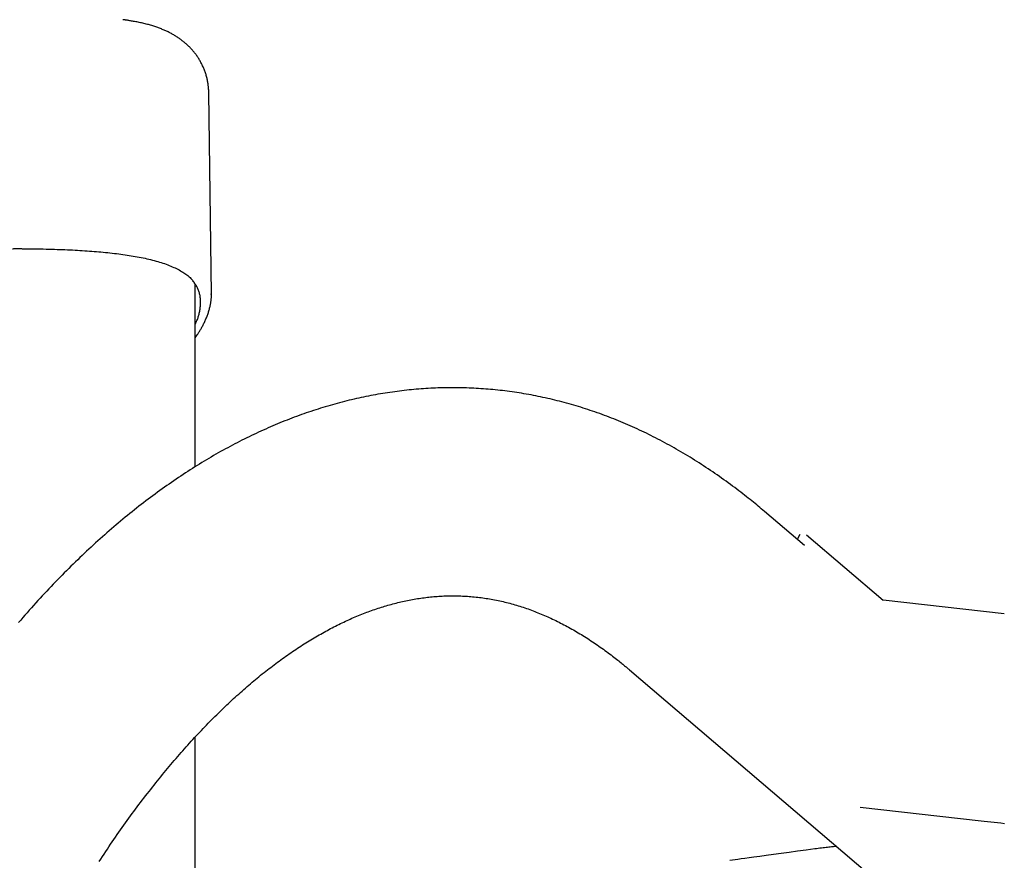
# Model space of a CAD drawing. Extents: x -6073 to 17889, y -2242 to 2701.
# Drawn here: x 9204 to 9565, y 2054 to 2362 of the extents above; entities that cross this region are included whole.
import ezdxf

# ---------------------------------------------------------------- set-up
doc = ezdxf.new("R2010")
doc.units = 0

msp = doc.modelspace()

# ---------------------------------------------------------------- linework, layer by layer
at = {"color": 7, "linetype": 'Continuous'}
for p, q in [((9274.74, 2261.27), (9273.77, 2335.02)), ((9205.64, 2277.94), (9205.62, 2277.94)), ((9205.64, 2277.94), (9205.64, 2277.94)), ((9267.83, 2266.18), (9268.12, 2265.81)), ((9268.77, 2198.06), (9268.77, 2265)), ((9274.69, 2261.47), (9274.68, 2261.27)), ((9268.77, 2245.29), (9269.54, 2246.4)), ((9491.98, 2169.22), (9477.28, 2181.74)), ((9490.32, 2173.22), (9489.34, 2171.47)), ((9520.8, 2149.13), (9492.69, 2173.08)), ((9565.18, 2144.17), (9520.76, 2149.16)), ((9427.86, 2123.73), (9925.64, 1699.67)), ((9268.77, 2031.81), (9268.77, 2099.08)), ((9512.34, 2073.43), (9556.67, 2068.44))]:
    msp.add_line(p, q, dxfattribs=at)
for points in [[(9273.76, 2335.03), (9273.75, 2335.36), (9273.74, 2335.68), (9273.72, 2336.01), (9273.7, 2336.34), (9273.68, 2336.66), (9273.66, 2336.99), (9273.63, 2337.32), (9273.59, 2337.65), (9273.55, 2337.98), (9273.51, 2338.32), (9273.45, 2338.65), (9273.4, 2338.99), (9273.33, 2339.32), (9273.27, 2339.66), (9273.19, 2340), (9273.11, 2340.34), (9273.03, 2340.67), (9272.94, 2341.01), (9272.85, 2341.35), (9272.75, 2341.69), (9272.64, 2342.02), (9272.54, 2342.35), (9272.42, 2342.68), (9272.31, 2343.01), (9272.18, 2343.34), (9272.06, 2343.66), (9271.93, 2343.98), (9271.79, 2344.3), (9271.65, 2344.61), (9271.51, 2344.92), (9271.36, 2345.23), (9271.21, 2345.53), (9271.06, 2345.83), (9270.9, 2346.13), (9270.74, 2346.42), (9270.58, 2346.71), (9270.41, 2347), (9270.24, 2347.28), (9270.07, 2347.56), (9269.89, 2347.84), (9269.71, 2348.11), (9269.52, 2348.38), (9269.34, 2348.65), (9269.15, 2348.91), (9268.96, 2349.17), (9268.76, 2349.43), (9268.56, 2349.69), (9268.36, 2349.94), (9268.16, 2350.18), (9267.95, 2350.43), (9267.74, 2350.67), (9267.53, 2350.91), (9267.32, 2351.15), (9267.1, 2351.38), (9266.88, 2351.61), (9266.66, 2351.83), (9266.43, 2352.06), (9266.2, 2352.28), (9265.97, 2352.5), (9265.74, 2352.71), (9265.51, 2352.92), (9265.27, 2353.13), (9265.03, 2353.34), (9264.79, 2353.54), (9264.55, 2353.74), (9264.3, 2353.93), (9264.05, 2354.13), (9263.8, 2354.32), (9263.55, 2354.51), (9263.3, 2354.69), (9263.04, 2354.88), (9262.78, 2355.06), (9262.52, 2355.23), (9262.25, 2355.41), (9261.99, 2355.58), (9261.72, 2355.75), (9261.45, 2355.92), (9261.18, 2356.08), (9260.9, 2356.25), (9260.62, 2356.41), (9260.34, 2356.56), (9260.06, 2356.72), (9259.77, 2356.87), (9259.48, 2357.02), (9259.19, 2357.17), (9258.89, 2357.32), (9258.59, 2357.46), (9258.29, 2357.61), (9257.98, 2357.75), (9257.67, 2357.89), (9257.36, 2358.02), (9257.04, 2358.16), (9256.72, 2358.29), (9256.39, 2358.43), (9256.06, 2358.56), (9255.72, 2358.69), (9255.38, 2358.81), (9255.04, 2358.94), (9254.68, 2359.06), (9254.33, 2359.18), (9253.96, 2359.3), (9253.6, 2359.42), (9253.22, 2359.54), (9252.84, 2359.66), (9252.45, 2359.77), (9252.06, 2359.89), (9251.65, 2360), (9251.25, 2360.11), (9250.84, 2360.22), (9250.42, 2360.32), (9249.99, 2360.42), (9249.57, 2360.52), (9249.13, 2360.62), (9248.7, 2360.72), (9248.27, 2360.81), (9247.83, 2360.9), (9247.41, 2360.98), (9246.99, 2361.06), (9246.59, 2361.14), (9246.2, 2361.21), (9245.83, 2361.28), (9245.47, 2361.34), (9245.13, 2361.4), (9244.81, 2361.46), (9244.51, 2361.51), (9244.22, 2361.55), (9243.96, 2361.59), (9243.71, 2361.63), (9243.48, 2361.66), (9243.27, 2361.69), (9243.07, 2361.72), (9242.89, 2361.74), (9242.71, 2361.76), (9242.54, 2361.78), (9242.38, 2361.8), (9242.22, 2361.82)], [(9201.89, 2277.94), (9202.12, 2277.95), (9202.35, 2277.96), (9202.57, 2277.96), (9202.8, 2277.97), (9203.03, 2277.98), (9203.26, 2277.98), (9203.49, 2277.98), (9203.73, 2277.98), (9203.96, 2277.98), (9204.2, 2277.98), (9204.44, 2277.98), (9204.68, 2277.97), (9204.92, 2277.96), (9205.16, 2277.96), (9205.4, 2277.95), (9205.64, 2277.94)], [(9205.64, 2277.94), (9206.72, 2277.93), (9207.8, 2277.92), (9208.88, 2277.91), (9209.95, 2277.89), (9211.01, 2277.88), (9212.07, 2277.86), (9213.12, 2277.84), (9214.16, 2277.82), (9215.18, 2277.8), (9216.2, 2277.77), (9217.2, 2277.74), (9218.19, 2277.71), (9219.16, 2277.67), (9220.13, 2277.64), (9221.08, 2277.6), (9222.02, 2277.56), (9222.94, 2277.51), (9223.86, 2277.47), (9224.76, 2277.42), (9225.66, 2277.37), (9226.54, 2277.32), (9227.42, 2277.27), (9228.3, 2277.21), (9229.16, 2277.16), (9230.02, 2277.1), (9230.88, 2277.03), (9231.74, 2276.97), (9232.59, 2276.9), (9233.43, 2276.83), (9234.27, 2276.75), (9235.1, 2276.67), (9235.93, 2276.59), (9236.75, 2276.51), (9237.56, 2276.42), (9238.37, 2276.33), (9239.18, 2276.24), (9239.97, 2276.15), (9240.76, 2276.05), (9241.54, 2275.94), (9242.32, 2275.84), (9243.09, 2275.73), (9243.85, 2275.62), (9244.6, 2275.5), (9245.35, 2275.38), (9246.09, 2275.26), (9246.83, 2275.13), (9247.55, 2275), (9248.27, 2274.86), (9248.99, 2274.72), (9249.7, 2274.58), (9250.4, 2274.43), (9251.09, 2274.28), (9251.77, 2274.12), (9252.45, 2273.95), (9253.12, 2273.79), (9253.78, 2273.61), (9254.43, 2273.44), (9255.07, 2273.25), (9255.7, 2273.07), (9256.33, 2272.87), (9256.94, 2272.67), (9257.54, 2272.47), (9258.13, 2272.26), (9258.71, 2272.04), (9259.28, 2271.82), (9259.84, 2271.59), (9260.38, 2271.36), (9260.92, 2271.12), (9261.43, 2270.88), (9261.94, 2270.64), (9262.43, 2270.4), (9262.9, 2270.15), (9263.35, 2269.9), (9263.79, 2269.65), (9264.21, 2269.4), (9264.62, 2269.15), (9265, 2268.9), (9265.36, 2268.65), (9265.71, 2268.39), (9266.03, 2268.13), (9266.34, 2267.87), (9266.62, 2267.61), (9266.89, 2267.34), (9267.14, 2267.07), (9267.39, 2266.8), (9267.63, 2266.54), (9267.86, 2266.27), (9268.09, 2266)], [(9268.77, 2250.14), (9268.91, 2250.45), (9269.04, 2250.76), (9269.18, 2251.07), (9269.31, 2251.38), (9269.44, 2251.7), (9269.57, 2252.01), (9269.69, 2252.33), (9269.81, 2252.66), (9269.92, 2252.99), (9270.02, 2253.32), (9270.11, 2253.66), (9270.21, 2254), (9270.29, 2254.34), (9270.37, 2254.69), (9270.44, 2255.04), (9270.5, 2255.4), (9270.56, 2255.76), (9270.62, 2256.12), (9270.66, 2256.49), (9270.7, 2256.86), (9270.73, 2257.22), (9270.75, 2257.59), (9270.77, 2257.95), (9270.77, 2258.31), (9270.77, 2258.67), (9270.75, 2259.03), (9270.73, 2259.38), (9270.7, 2259.73), (9270.66, 2260.07), (9270.61, 2260.41), (9270.55, 2260.75), (9270.49, 2261.08), (9270.41, 2261.41), (9270.33, 2261.73), (9270.24, 2262.05), (9270.15, 2262.37), (9270.04, 2262.67), (9269.92, 2262.98), (9269.79, 2263.28), (9269.66, 2263.57), (9269.51, 2263.86), (9269.35, 2264.15), (9269.18, 2264.43), (9269.01, 2264.7), (9268.83, 2264.98), (9268.65, 2265.25), (9268.46, 2265.52), (9268.27, 2265.79)], [(9269.54, 2246.4), (9269.69, 2246.64), (9269.84, 2246.88), (9269.99, 2247.11), (9270.15, 2247.36), (9270.3, 2247.6), (9270.45, 2247.85), (9270.61, 2248.1), (9270.76, 2248.36), (9270.91, 2248.62), (9271.07, 2248.89), (9271.22, 2249.17), (9271.38, 2249.45), (9271.53, 2249.74), (9271.69, 2250.04), (9271.84, 2250.34), (9271.99, 2250.64), (9272.14, 2250.95), (9272.29, 2251.27), (9272.44, 2251.59), (9272.58, 2251.92), (9272.73, 2252.25), (9272.87, 2252.57), (9273, 2252.9), (9273.13, 2253.24), (9273.26, 2253.57), (9273.38, 2253.89), (9273.49, 2254.22), (9273.6, 2254.55), (9273.71, 2254.88), (9273.8, 2255.2), (9273.9, 2255.53), (9273.99, 2255.85), (9274.07, 2256.17), (9274.15, 2256.49), (9274.22, 2256.81), (9274.28, 2257.12), (9274.35, 2257.43), (9274.4, 2257.72), (9274.45, 2258.02), (9274.5, 2258.3), (9274.54, 2258.57), (9274.58, 2258.83), (9274.61, 2259.08), (9274.64, 2259.31), (9274.66, 2259.54), (9274.68, 2259.76), (9274.7, 2259.97), (9274.71, 2260.16), (9274.71, 2260.35), (9274.71, 2260.52), (9274.71, 2260.69), (9274.7, 2260.85), (9274.7, 2261.01), (9274.69, 2261.16), (9274.68, 2261.31), (9274.67, 2261.46)], [(9477.28, 2181.74), (9476.73, 2182.2), (9476.17, 2182.67), (9475.61, 2183.14), (9475.04, 2183.62), (9474.47, 2184.1), (9473.88, 2184.58), (9473.28, 2185.07), (9472.67, 2185.57), (9472.04, 2186.08), (9471.4, 2186.59), (9470.74, 2187.12), (9470.06, 2187.65), (9469.37, 2188.19), (9468.66, 2188.74), (9467.93, 2189.3), (9467.19, 2189.86), (9466.43, 2190.43), (9465.66, 2191.01), (9464.87, 2191.59), (9464.08, 2192.17), (9463.27, 2192.76), (9462.46, 2193.34), (9461.64, 2193.93), (9460.82, 2194.51), (9460, 2195.08), (9459.17, 2195.65), (9458.35, 2196.21), (9457.53, 2196.77), (9456.7, 2197.33), (9455.87, 2197.87), (9455.04, 2198.42), (9454.21, 2198.96), (9453.38, 2199.49), (9452.55, 2200.02), (9451.72, 2200.54), (9450.89, 2201.06), (9450.05, 2201.57), (9449.22, 2202.08), (9448.38, 2202.58), (9447.55, 2203.08), (9446.71, 2203.57), (9445.87, 2204.06), (9445.03, 2204.54), (9444.19, 2205.01), (9443.35, 2205.49), (9442.51, 2205.95), (9441.67, 2206.41), (9440.82, 2206.87), (9439.98, 2207.32), (9439.13, 2207.76), (9438.29, 2208.21), (9437.44, 2208.64), (9436.6, 2209.07), (9435.75, 2209.5), (9434.9, 2209.91), (9434.05, 2210.33), (9433.2, 2210.74), (9432.35, 2211.14), (9431.5, 2211.54), (9430.65, 2211.94), (9429.8, 2212.32), (9428.94, 2212.71), (9428.09, 2213.09), (9427.24, 2213.46), (9426.38, 2213.83), (9425.53, 2214.19), (9424.67, 2214.55), (9423.81, 2214.9), (9422.96, 2215.25), (9422.1, 2215.59), (9421.24, 2215.93), (9420.38, 2216.26), (9419.53, 2216.59), (9418.67, 2216.91), (9417.81, 2217.23), (9416.95, 2217.54), (9416.08, 2217.84), (9415.22, 2218.15), (9414.36, 2218.44), (9413.5, 2218.73), (9412.64, 2219.02), (9411.77, 2219.3), (9410.91, 2219.58), (9410.05, 2219.85), (9409.18, 2220.11), (9408.32, 2220.37), (9407.45, 2220.63), (9406.59, 2220.88), (9405.72, 2221.13), (9404.85, 2221.37), (9403.99, 2221.6), (9403.12, 2221.83), (9402.25, 2222.06), (9401.38, 2222.28), (9400.52, 2222.49), (9399.65, 2222.7), (9398.78, 2222.91), (9397.91, 2223.11), (9397.04, 2223.3), (9396.17, 2223.49), (9395.3, 2223.68), (9394.43, 2223.86), (9393.56, 2224.03), (9392.69, 2224.2), (9391.82, 2224.37), (9390.95, 2224.53), (9390.07, 2224.68), (9389.2, 2224.83), (9388.33, 2224.98), (9387.46, 2225.12), (9386.58, 2225.25), (9385.71, 2225.38), (9384.84, 2225.51), (9383.96, 2225.63), (9383.09, 2225.74), (9382.22, 2225.85), (9381.34, 2225.96), (9380.47, 2226.06), (9379.59, 2226.15), (9378.72, 2226.24), (9377.84, 2226.33), (9376.97, 2226.41), (9376.09, 2226.49), (9375.22, 2226.56), (9374.34, 2226.62), (9373.47, 2226.68), (9372.59, 2226.74), (9371.72, 2226.79), (9370.84, 2226.83), (9369.96, 2226.87), (9369.09, 2226.91), (9368.21, 2226.94), (9367.33, 2226.97), (9366.46, 2226.99), (9365.58, 2227), (9364.7, 2227.01), (9363.83, 2227.02), (9362.95, 2227.02), (9362.07, 2227.02), (9361.19, 2227.01), (9360.32, 2227), (9359.44, 2226.98), (9358.56, 2226.95), (9357.68, 2226.93), (9356.81, 2226.89), (9355.93, 2226.85), (9355.05, 2226.81), (9354.17, 2226.76), (9353.29, 2226.71), (9352.42, 2226.65), (9351.54, 2226.59), (9350.66, 2226.52), (9349.78, 2226.45), (9348.9, 2226.37), (9348.03, 2226.29), (9347.15, 2226.2), (9346.27, 2226.11), (9345.39, 2226.01), (9344.51, 2225.91), (9343.64, 2225.8), (9342.76, 2225.69), (9341.88, 2225.57), (9341, 2225.45), (9340.13, 2225.32), (9339.25, 2225.19), (9338.37, 2225.06), (9337.49, 2224.91), (9336.61, 2224.77), (9335.74, 2224.62), (9334.86, 2224.46), (9333.98, 2224.3), (9333.1, 2224.13), (9332.23, 2223.96), (9331.35, 2223.79), (9330.47, 2223.61), (9329.59, 2223.42), (9328.72, 2223.23), (9327.84, 2223.03), (9326.96, 2222.83), (9326.08, 2222.63), (9325.21, 2222.42), (9324.33, 2222.2), (9323.45, 2221.98), (9322.58, 2221.75), (9321.7, 2221.52), (9320.82, 2221.29), (9319.95, 2221.05), (9319.07, 2220.8), (9318.19, 2220.55), (9317.32, 2220.3), (9316.44, 2220.04), (9315.57, 2219.77), (9314.69, 2219.5), (9313.82, 2219.23), (9312.94, 2218.95), (9312.06, 2218.66), (9311.19, 2218.37), (9310.31, 2218.08), (9309.44, 2217.78), (9308.57, 2217.47), (9307.69, 2217.16), (9306.82, 2216.85), (9305.94, 2216.53), (9305.07, 2216.2), (9304.19, 2215.87), (9303.32, 2215.54), (9302.45, 2215.2), (9301.57, 2214.85), (9300.7, 2214.5), (9299.83, 2214.15), (9298.96, 2213.79), (9298.08, 2213.42), (9297.21, 2213.05), (9296.34, 2212.67), (9295.47, 2212.29), (9294.6, 2211.91), (9293.73, 2211.52), (9292.86, 2211.12), (9291.99, 2210.72), (9291.12, 2210.32), (9290.25, 2209.91), (9289.38, 2209.49), (9288.51, 2209.07), (9287.64, 2208.64), (9286.77, 2208.21), (9285.9, 2207.78), (9285.03, 2207.34), (9284.17, 2206.89), (9283.3, 2206.44), (9282.43, 2205.98), (9281.57, 2205.52), (9280.7, 2205.06), (9279.84, 2204.59), (9278.97, 2204.11), (9278.11, 2203.63), (9277.24, 2203.14), (9276.38, 2202.65), (9275.51, 2202.15), (9274.65, 2201.65), (9273.79, 2201.15), (9272.93, 2200.63), (9272.07, 2200.12), (9271.2, 2199.6), (9270.34, 2199.07), (9269.48, 2198.54), (9268.62, 2198), (9267.76, 2197.46), (9266.91, 2196.91), (9266.05, 2196.36), (9265.19, 2195.8), (9264.33, 2195.24), (9263.48, 2194.67), (9262.62, 2194.1), (9261.77, 2193.52), (9260.91, 2192.94), (9260.06, 2192.35), (9259.21, 2191.76), (9258.35, 2191.16), (9257.5, 2190.56), (9256.65, 2189.95), (9255.8, 2189.34), (9254.95, 2188.72), (9254.1, 2188.1), (9253.25, 2187.48), (9252.41, 2186.84), (9251.56, 2186.21), (9250.71, 2185.56), (9249.87, 2184.92), (9249.02, 2184.26), (9248.18, 2183.61), (9247.33, 2182.95), (9246.49, 2182.28), (9245.65, 2181.61), (9244.81, 2180.93), (9243.97, 2180.25), (9243.13, 2179.56), (9242.29, 2178.87), (9241.46, 2178.17), (9240.62, 2177.47), (9239.78, 2176.77), (9238.95, 2176.06), (9238.12, 2175.34), (9237.28, 2174.62), (9236.45, 2173.89), (9235.62, 2173.16), (9234.79, 2172.43), (9233.96, 2171.69), (9233.13, 2170.94), (9232.31, 2170.19), (9231.48, 2169.44), (9230.66, 2168.68), (9229.83, 2167.92), (9229.01, 2167.15), (9228.19, 2166.38), (9227.37, 2165.6), (9226.55, 2164.81), (9225.73, 2164.03), (9224.91, 2163.23), (9224.1, 2162.44), (9223.28, 2161.64), (9222.47, 2160.83), (9221.65, 2160.02), (9220.84, 2159.2), (9220.03, 2158.38), (9219.22, 2157.56), (9218.41, 2156.73), (9217.6, 2155.9), (9216.8, 2155.06), (9215.99, 2154.21), (9215.19, 2153.37), (9214.39, 2152.51), (9213.59, 2151.66), (9212.78, 2150.8), (9211.99, 2149.93), (9211.19, 2149.06), (9210.39, 2148.19), (9209.6, 2147.31), (9208.8, 2146.42), (9208.01, 2145.53), (9207.22, 2144.64), (9206.43, 2143.74), (9205.64, 2142.84), (9204.85, 2141.94), (9204.07, 2141.03)], [(9233.58, 2053.5), (9234.18, 2054.41), (9234.78, 2055.33), (9235.39, 2056.23), (9235.99, 2057.14), (9236.6, 2058.04), (9237.2, 2058.93), (9237.81, 2059.82), (9238.41, 2060.71), (9239.02, 2061.59), (9239.63, 2062.47), (9240.23, 2063.35), (9240.84, 2064.22), (9241.45, 2065.08), (9242.06, 2065.95), (9242.67, 2066.8), (9243.28, 2067.66), (9243.89, 2068.5), (9244.5, 2069.35), (9245.11, 2070.19), (9245.72, 2071.03), (9246.33, 2071.86), (9246.95, 2072.68), (9247.56, 2073.51), (9248.17, 2074.33), (9248.79, 2075.14), (9249.4, 2075.95), (9250.02, 2076.76), (9250.63, 2077.56), (9251.25, 2078.35), (9251.86, 2079.15), (9252.48, 2079.93), (9253.09, 2080.72), (9253.71, 2081.5), (9254.33, 2082.27), (9254.94, 2083.04), (9255.56, 2083.81), (9256.18, 2084.57), (9256.8, 2085.33), (9257.41, 2086.08), (9258.03, 2086.83), (9258.65, 2087.58), (9259.27, 2088.32), (9259.89, 2089.05), (9260.51, 2089.78), (9261.13, 2090.51), (9261.75, 2091.23), (9262.37, 2091.95), (9262.99, 2092.66), (9263.61, 2093.37), (9264.23, 2094.08), (9264.85, 2094.78), (9265.47, 2095.47), (9266.09, 2096.17), (9266.71, 2096.85), (9267.33, 2097.54), (9267.95, 2098.21), (9268.57, 2098.89), (9269.19, 2099.56), (9269.81, 2100.22), (9270.43, 2100.88), (9271.06, 2101.54), (9271.68, 2102.19), (9272.3, 2102.84), (9272.92, 2103.48), (9273.54, 2104.12), (9274.16, 2104.75), (9274.78, 2105.38), (9275.4, 2106.01), (9276.02, 2106.63), (9276.65, 2107.24), (9277.27, 2107.86), (9277.89, 2108.46), (9278.51, 2109.06), (9279.13, 2109.66), (9279.75, 2110.26), (9280.37, 2110.85), (9280.99, 2111.43), (9281.61, 2112.01), (9282.23, 2112.59), (9282.85, 2113.16), (9283.47, 2113.73), (9284.09, 2114.29), (9284.71, 2114.85), (9285.33, 2115.4), (9285.95, 2115.95), (9286.57, 2116.5), (9287.19, 2117.04), (9287.81, 2117.57), (9288.43, 2118.1), (9289.05, 2118.63), (9289.66, 2119.15), (9290.28, 2119.67), (9290.9, 2120.19), (9291.52, 2120.7), (9292.14, 2121.2), (9292.75, 2121.7), (9293.37, 2122.2), (9293.99, 2122.69), (9294.6, 2123.18), (9295.22, 2123.66), (9295.83, 2124.14), (9296.45, 2124.61), (9297.06, 2125.08), (9297.68, 2125.55), (9298.29, 2126.01), (9298.91, 2126.47), (9299.52, 2126.92), (9300.14, 2127.37), (9300.75, 2127.81), (9301.36, 2128.25), (9301.98, 2128.68), (9302.59, 2129.12), (9303.2, 2129.54), (9303.81, 2129.96), (9304.42, 2130.38), (9305.04, 2130.79), (9305.65, 2131.2), (9306.26, 2131.61), (9306.87, 2132.01), (9307.48, 2132.4), (9308.09, 2132.8), (9308.7, 2133.18), (9309.3, 2133.57), (9309.91, 2133.95), (9310.52, 2134.32), (9311.13, 2134.69), (9311.74, 2135.06), (9312.34, 2135.42), (9312.95, 2135.78), (9313.56, 2136.13), (9314.16, 2136.48), (9314.77, 2136.82), (9315.37, 2137.16), (9315.98, 2137.5), (9316.58, 2137.83), (9317.19, 2138.16), (9317.79, 2138.48), (9318.39, 2138.8), (9319, 2139.12), (9319.6, 2139.43), (9320.2, 2139.73), (9320.81, 2140.04), (9321.41, 2140.33), (9322.01, 2140.63), (9322.61, 2140.92), (9323.21, 2141.2), (9323.81, 2141.49), (9324.41, 2141.76), (9325.01, 2142.04), (9325.61, 2142.31), (9326.21, 2142.57), (9326.81, 2142.83), (9327.41, 2143.09), (9328.01, 2143.34), (9328.61, 2143.59), (9329.21, 2143.83), (9329.81, 2144.07), (9330.41, 2144.31), (9331.01, 2144.54), (9331.61, 2144.77), (9332.2, 2144.99), (9332.8, 2145.21), (9333.4, 2145.43), (9334, 2145.64), (9334.6, 2145.85), (9335.19, 2146.05), (9335.79, 2146.25), (9336.39, 2146.44), (9336.99, 2146.64), (9337.59, 2146.82), (9338.18, 2147), (9338.78, 2147.18), (9339.38, 2147.36), (9339.98, 2147.53), (9340.58, 2147.69), (9341.18, 2147.85), (9341.77, 2148.01), (9342.37, 2148.17), (9342.97, 2148.32), (9343.57, 2148.46), (9344.17, 2148.6), (9344.77, 2148.74), (9345.37, 2148.87), (9345.97, 2149), (9346.57, 2149.12), (9347.17, 2149.24), (9347.78, 2149.36), (9348.38, 2149.47), (9348.98, 2149.58), (9349.58, 2149.68), (9350.19, 2149.78), (9350.79, 2149.87), (9351.4, 2149.96), (9352, 2150.05), (9352.61, 2150.13), (9353.21, 2150.21), (9353.82, 2150.28), (9354.42, 2150.35), (9355.03, 2150.41), (9355.64, 2150.47), (9356.25, 2150.52), (9356.86, 2150.57), (9357.47, 2150.62), (9358.08, 2150.66), (9358.69, 2150.7), (9359.3, 2150.73), (9359.92, 2150.76), (9360.53, 2150.78), (9361.14, 2150.8), (9361.76, 2150.81), (9362.37, 2150.82), (9362.99, 2150.82), (9363.6, 2150.82), (9364.22, 2150.81), (9364.84, 2150.8), (9365.45, 2150.79), (9366.07, 2150.77), (9366.69, 2150.74), (9367.31, 2150.71), (9367.93, 2150.68), (9368.55, 2150.64), (9369.17, 2150.6), (9369.79, 2150.55), (9370.41, 2150.49), (9371.03, 2150.43), (9371.65, 2150.37), (9372.27, 2150.3), (9372.9, 2150.23), (9373.52, 2150.15), (9374.14, 2150.06), (9374.76, 2149.97), (9375.38, 2149.88), (9376, 2149.78), (9376.62, 2149.68), (9377.24, 2149.57), (9377.86, 2149.46), (9378.48, 2149.34), (9379.1, 2149.22), (9379.72, 2149.09), (9380.33, 2148.96), (9380.95, 2148.82), (9381.57, 2148.68), (9382.18, 2148.53), (9382.8, 2148.38), (9383.41, 2148.22), (9384.03, 2148.06), (9384.64, 2147.9), (9385.25, 2147.73), (9385.86, 2147.55), (9386.47, 2147.37), (9387.08, 2147.19), (9387.69, 2147), (9388.3, 2146.81), (9388.91, 2146.61), (9389.51, 2146.41), (9390.12, 2146.2), (9390.73, 2145.99), (9391.33, 2145.77), (9391.93, 2145.55), (9392.54, 2145.33), (9393.14, 2145.1), (9393.74, 2144.87), (9394.34, 2144.63), (9394.94, 2144.39), (9395.53, 2144.14), (9396.13, 2143.89), (9396.73, 2143.63), (9397.32, 2143.37), (9397.92, 2143.11), (9398.51, 2142.84), (9399.11, 2142.57), (9399.7, 2142.29), (9400.29, 2142.01), (9400.88, 2141.73), (9401.47, 2141.44), (9402.06, 2141.14), (9402.65, 2140.85), (9403.24, 2140.54), (9403.83, 2140.24), (9404.42, 2139.93), (9405, 2139.61), (9405.59, 2139.29), (9406.18, 2138.97), (9406.76, 2138.64), (9407.34, 2138.31), (9407.93, 2137.97), (9408.51, 2137.63), (9409.09, 2137.29), (9409.68, 2136.94), (9410.26, 2136.59), (9410.84, 2136.23), (9411.42, 2135.87), (9412, 2135.5), (9412.58, 2135.13), (9413.16, 2134.76), (9413.74, 2134.38), (9414.32, 2134), (9414.89, 2133.61), (9415.47, 2133.22), (9416.05, 2132.83), (9416.62, 2132.43), (9417.19, 2132.03), (9417.77, 2131.63), (9418.34, 2131.22), (9418.9, 2130.81), (9419.47, 2130.39), (9420.03, 2129.98), (9420.57, 2129.57), (9421.11, 2129.17), (9421.63, 2128.77), (9422.14, 2128.38), (9422.63, 2128.01), (9423.1, 2127.64), (9423.55, 2127.29), (9423.98, 2126.95), (9424.38, 2126.62), (9424.77, 2126.31), (9425.13, 2126.01), (9425.48, 2125.73), (9425.8, 2125.47), (9426.1, 2125.21), (9426.39, 2124.98), (9426.66, 2124.75), (9426.92, 2124.54), (9427.16, 2124.33), (9427.4, 2124.13), (9427.63, 2123.93), (9427.86, 2123.73)], [(9556.67, 2068.44), (9557.86, 2068.31), (9559.05, 2068.17), (9560.24, 2068.04), (9561.46, 2067.9), (9562.68, 2067.76), (9563.94, 2067.62), (9565.21, 2067.47)], [(9495.79, 2058.13), (9492.59, 2057.69), (9489.43, 2057.27), (9486.35, 2056.85), (9483.39, 2056.44), (9480.58, 2056.06), (9477.96, 2055.7), (9475.58, 2055.38), (9473.47, 2055.08), (9471.66, 2054.83), (9470.11, 2054.62), (9468.78, 2054.43), (9467.62, 2054.26), (9466.58, 2054.1), (9465.62, 2053.95), (9464.68, 2053.81)], [(9503.82, 2059.03), (9503.43, 2058.99), (9503.04, 2058.95), (9502.65, 2058.91), (9502.24, 2058.87), (9501.82, 2058.83), (9501.37, 2058.79), (9500.91, 2058.74), (9500.42, 2058.68), (9499.91, 2058.62), (9499.37, 2058.56), (9498.81, 2058.5), (9498.22, 2058.43), (9497.63, 2058.35), (9497.02, 2058.28), (9496.41, 2058.2), (9495.79, 2058.13)]]:
    msp.add_lwpolyline(points, dxfattribs=at)
msp.add_arc((9205.64, 2278.44), 0.5, 267.32, 269.7623, dxfattribs=at)

doc.saveas('drawing.dxf')
